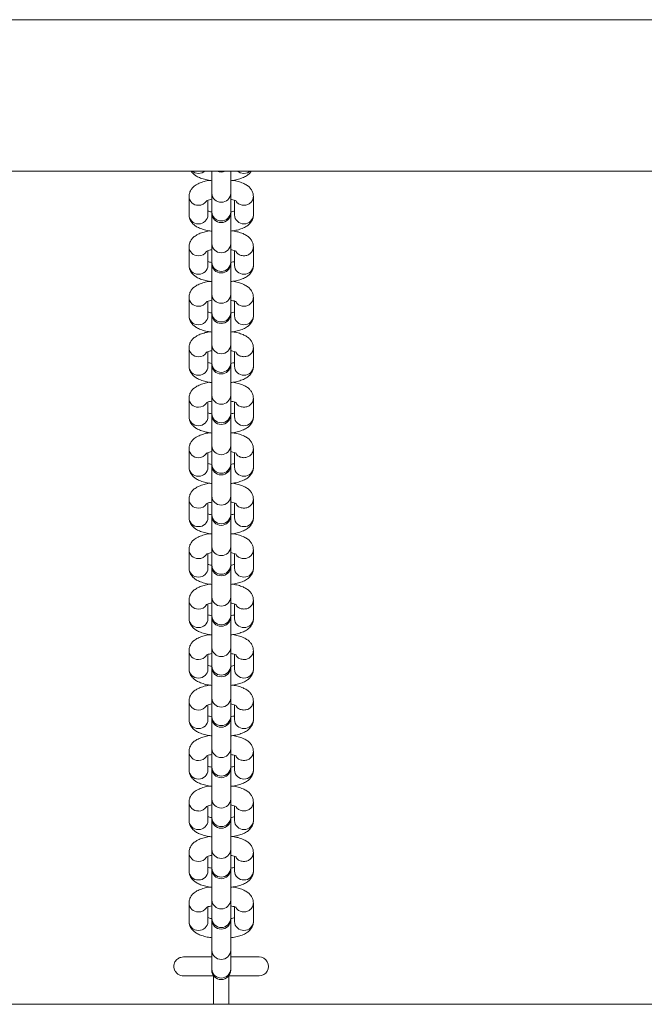
# Model space of a CAD drawing. Units: millimetres. Extents: x -3697 to 4654, y -2752 to 3361.
# Drawn here: x 839 to 1004, y 517 to 777 of the extents above; entities that cross this region are included whole.
import ezdxf

# ---------------------------------------------------------------- set-up
doc = ezdxf.new("R2010")
doc.units = ezdxf.units.MM

msp = doc.modelspace()

# ---------------------------------------------------------------- linework, layer by layer
at = {"color": 7, "linetype": 'Continuous', "lineweight": 15}
for p, q in [((391.75, 777.3), (1969.01, 777.3)), ((377.62, 737.3), (1983.14, 737.3)), ((889.88, 737.3), (889.88, 731.45)), ((894.88, 731.45), (894.88, 737.3)), ((883.88, 730.64), (883.88, 725.75)), ((889.88, 731.45), (889.88, 726.56)), ((894.88, 726.56), (894.88, 731.45)), ((900.88, 725.75), (900.88, 730.66)), ((888.88, 725.75), (888.88, 729.63)), ((895.88, 729.63), (895.88, 725.75)), ((889.88, 726.56), (889.88, 726.23)), ((889.88, 726.23), (889.88, 718.12)), ((894.88, 726.23), (894.88, 726.56)), ((894.88, 718.12), (894.88, 726.23)), ((889.88, 718.12), (889.88, 713.23)), ((894.88, 713.23), (894.88, 718.12)), ((883.88, 717.31), (883.88, 712.43)), ((888.88, 712.43), (888.88, 716.3)), ((895.88, 716.3), (895.88, 712.43)), ((900.88, 712.43), (900.88, 717.33)), ((889.88, 713.23), (889.88, 712.91)), ((889.88, 712.91), (889.88, 704.8)), ((894.88, 712.91), (894.88, 713.23)), ((894.88, 704.8), (894.88, 712.91)), ((889.88, 704.8), (889.88, 699.91)), ((894.88, 699.91), (894.88, 704.8)), ((883.88, 703.99), (883.88, 699.1)), ((888.88, 699.1), (888.88, 702.98)), ((895.88, 702.98), (895.88, 699.1)), ((900.88, 699.1), (900.88, 704)), ((889.88, 699.91), (889.88, 699.58)), ((889.88, 699.58), (889.88, 691.47)), ((894.88, 699.58), (894.88, 699.91)), ((894.88, 691.47), (894.88, 699.58)), ((883.88, 690.66), (883.88, 685.77)), ((888.88, 685.77), (888.88, 689.65)), ((889.88, 691.47), (889.88, 686.58)), ((894.88, 686.58), (894.88, 691.47)), ((895.88, 689.65), (895.88, 685.77)), ((900.88, 685.77), (900.88, 690.67)), ((889.88, 686.58), (889.88, 686.25)), ((894.88, 686.25), (894.88, 686.58)), ((889.88, 686.25), (889.88, 678.14)), ((894.88, 678.14), (894.88, 686.25)), ((883.88, 677.33), (883.88, 672.44)), ((888.88, 672.44), (888.88, 676.32)), ((889.88, 678.14), (889.88, 673.25)), ((894.88, 673.25), (894.88, 678.14)), ((895.88, 676.32), (895.88, 672.44)), ((900.88, 672.44), (900.88, 677.35)), ((889.88, 673.25), (889.88, 672.92)), ((889.88, 672.92), (889.88, 664.81)), ((894.88, 672.92), (894.88, 673.25)), ((894.88, 664.81), (894.88, 672.92)), ((883.88, 664), (883.88, 659.11)), ((889.88, 664.81), (889.88, 659.92)), ((894.88, 659.92), (894.88, 664.81)), ((900.88, 659.11), (900.88, 664.02)), ((888.88, 659.11), (888.88, 662.99)), ((895.88, 662.99), (895.88, 659.11)), ((889.88, 659.92), (889.88, 659.6)), ((889.88, 659.6), (889.88, 651.49)), ((894.88, 659.6), (894.88, 659.92)), ((894.88, 651.49), (894.88, 659.6)), ((883.88, 650.68), (883.88, 645.79)), ((889.88, 651.49), (889.88, 646.6)), ((894.88, 646.6), (894.88, 651.49)), ((900.88, 645.79), (900.88, 650.69)), ((888.88, 645.79), (888.88, 649.66)), ((895.88, 649.66), (895.88, 645.79)), ((889.88, 646.6), (889.88, 646.27)), ((889.88, 646.27), (889.88, 638.16)), ((894.88, 646.27), (894.88, 646.6)), ((894.88, 638.16), (894.88, 646.27)), ((883.88, 637.35), (883.88, 632.46)), ((889.88, 638.16), (889.88, 633.27)), ((894.88, 633.27), (894.88, 638.16)), ((900.88, 632.46), (900.88, 637.36)), ((888.88, 632.46), (888.88, 636.34)), ((895.88, 636.34), (895.88, 632.46)), ((889.88, 633.27), (889.88, 632.94)), ((889.88, 632.94), (889.88, 624.83)), ((894.88, 632.94), (894.88, 633.27)), ((894.88, 624.83), (894.88, 632.94)), ((883.88, 624.02), (883.88, 619.13)), ((889.88, 624.83), (889.88, 619.94)), ((894.88, 619.94), (894.88, 624.83)), ((900.88, 619.13), (900.88, 624.04)), ((888.88, 619.13), (888.88, 623.01)), ((895.88, 623.01), (895.88, 619.13)), ((889.88, 619.94), (889.88, 619.61)), ((889.88, 619.61), (889.88, 611.5)), ((894.88, 619.61), (894.88, 619.94)), ((894.88, 611.5), (894.88, 619.61)), ((889.88, 611.5), (889.88, 606.61)), ((894.88, 606.61), (894.88, 611.5)), ((883.88, 610.69), (883.88, 605.8)), ((888.88, 605.8), (888.88, 609.68)), ((895.88, 609.68), (895.88, 605.8)), ((900.88, 605.8), (900.88, 610.71)), ((889.88, 606.61), (889.88, 606.28)), ((889.88, 606.28), (889.88, 598.17)), ((894.88, 606.28), (894.88, 606.61)), ((894.88, 598.17), (894.88, 606.28)), ((889.88, 598.17), (889.88, 593.28)), ((894.88, 593.28), (894.88, 598.17)), ((883.88, 597.36), (883.88, 592.47)), ((888.88, 592.47), (888.88, 596.35)), ((895.88, 596.35), (895.88, 592.47)), ((900.88, 592.47), (900.88, 597.38)), ((889.88, 593.28), (889.88, 592.96)), ((889.88, 592.96), (889.88, 584.85)), ((894.88, 592.96), (894.88, 593.28)), ((894.88, 584.85), (894.88, 592.96)), ((883.88, 584.04), (883.88, 579.15)), ((888.88, 579.15), (888.88, 583.03)), ((889.88, 584.85), (889.88, 579.96)), ((894.88, 579.96), (894.88, 584.85)), ((895.88, 583.02), (895.88, 579.15)), ((900.88, 579.15), (900.88, 584.05)), ((889.88, 579.96), (889.88, 579.63)), ((894.88, 579.63), (894.88, 579.96)), ((889.88, 579.63), (889.88, 571.52)), ((894.88, 571.52), (894.88, 579.63)), ((883.88, 570.71), (883.88, 565.82)), ((888.88, 565.82), (888.88, 569.7)), ((889.88, 571.52), (889.88, 566.63)), ((894.88, 566.63), (894.88, 571.52)), ((895.88, 569.7), (895.88, 565.82)), ((900.88, 565.82), (900.88, 570.72)), ((889.88, 566.63), (889.88, 566.3)), ((889.88, 566.3), (889.88, 558.19)), ((894.88, 566.3), (894.88, 566.63)), ((894.88, 558.19), (894.88, 566.3)), ((883.88, 557.38), (883.88, 552.49)), ((889.88, 558.19), (889.88, 553.3)), ((894.88, 553.3), (894.88, 558.19)), ((900.88, 552.49), (900.88, 557.4)), ((888.88, 552.49), (888.88, 556.37)), ((895.88, 556.37), (895.88, 552.49)), ((889.88, 553.3), (889.88, 552.97)), ((889.88, 552.97), (889.88, 544.86)), ((894.88, 552.97), (894.88, 553.3)), ((894.88, 544.86), (894.88, 552.97)), ((883.88, 544.05), (883.88, 539.16)), ((889.88, 544.86), (889.88, 539.97)), ((894.88, 539.97), (894.88, 544.86)), ((900.88, 539.16), (900.88, 544.07)), ((888.88, 539.16), (888.88, 543.04)), ((895.88, 543.04), (895.88, 539.16)), ((889.88, 539.97), (889.88, 539.65)), ((889.88, 539.65), (889.88, 531.54)), ((894.88, 539.65), (894.88, 539.97)), ((894.88, 531.54), (894.88, 539.65)), ((889.88, 531.54), (889.88, 526.65)), ((894.88, 526.65), (894.88, 531.54)), ((889.88, 526.65), (889.88, 526.32)), ((894.88, 526.32), (894.88, 526.65)), ((890.38, 524.8), (890.38, 517.3)), ((894.38, 524.8), (894.38, 517.3)), ((1973.47, 517.3), (387.29, 517.3))]:
    msp.add_line(p, q, dxfattribs=at)
at = {"color": 8, "linetype": 'Continuous', "lineweight": 15, "flags": 128}
for points in [[(884.74, 737.3), (885.42, 736.9), (886.38, 736.72)], [(886.38, 736.72), (887.33, 736.9), (888.02, 737.3)], [(898.38, 736.72), (897.42, 736.9), (896.74, 737.3)], [(900.02, 737.3), (899.33, 736.9), (898.38, 736.72)]]:
    msp.add_lwpolyline(points, dxfattribs=at)
at = {"color": 7, "linetype": 'Continuous', "lineweight": 15}
for centre, start, end in [((892.38, 739.56), 244.9224, 295.0776), ((892.38, 726.23), 180, 0), ((892.38, 712.91), 180, 0), ((892.38, 699.58), 180, 0), ((892.38, 686.25), 180, 0), ((892.38, 672.92), 180, 0), ((892.38, 659.6), 180, 0), ((892.38, 646.27), 180, 0), ((892.38, 632.94), 180, 0), ((892.38, 619.61), 180, 0), ((892.38, 606.28), 180, 0), ((892.38, 592.96), 180, 0), ((892.38, 579.63), 180, 0), ((892.38, 566.3), 180, 0), ((892.38, 552.97), 180, 0), ((892.38, 539.65), 180, 0), ((902.38, 527.3), 269.6496, 90), ((892.38, 526.32), 180, 0)]:
    msp.add_arc(centre, 2.5, start, end, dxfattribs=at)
at = {"color": 8, "linetype": 'Continuous', "lineweight": 15}
for centre, radius, start, end in [((886.31, 730.71), 2.43, 181.6731, 271.5629), ((892.38, 731.57), 2.5, 182.5898, 357.4102), ((886.4, 730.81), 2.53, 269.3834, 325.6132), ((886.31, 725.82), 2.43, 181.6536, 271.5633), ((886.44, 725.82), 2.43, 268.4367, 358.3464), ((892.38, 726.66), 2.5, 182.1605, 357.8395), ((898.31, 725.82), 2.43, 181.6536, 271.5633), ((898.44, 725.82), 2.43, 268.4367, 358.3464), ((892.38, 718.24), 2.5, 182.5898, 357.4102), ((886.31, 717.39), 2.43, 181.6731, 271.5629), ((886.4, 717.48), 2.53, 269.3834, 325.6132), ((886.31, 712.5), 2.43, 181.6536, 271.5633), ((886.44, 712.5), 2.43, 268.4367, 358.3464), ((892.38, 713.33), 2.5, 182.1605, 357.8395), ((898.31, 712.5), 2.43, 181.6536, 271.5633), ((898.44, 712.5), 2.43, 268.4367, 358.3464), ((892.38, 704.91), 2.5, 182.5898, 357.4102), ((886.31, 704.06), 2.43, 181.6731, 271.5629), ((886.4, 704.15), 2.53, 269.3834, 325.6132), ((892.38, 700), 2.5, 182.1605, 357.8395), ((886.31, 699.17), 2.43, 181.6536, 271.5633), ((886.44, 699.17), 2.43, 268.4367, 358.3464), ((898.31, 699.17), 2.43, 181.6536, 271.5633), ((898.44, 699.17), 2.43, 268.4367, 358.3464), ((886.31, 690.73), 2.43, 181.6731, 271.5629), ((886.4, 690.82), 2.53, 269.3834, 325.6132), ((892.38, 691.58), 2.5, 182.5898, 357.4102), ((892.38, 686.67), 2.5, 182.1605, 357.8395), ((886.31, 685.84), 2.43, 181.6536, 271.5633), ((886.44, 685.84), 2.43, 268.4367, 358.3464), ((898.31, 685.84), 2.43, 181.6536, 271.5633), ((898.44, 685.84), 2.43, 268.4367, 358.3464), ((886.31, 677.4), 2.43, 181.6731, 271.5629), ((886.4, 677.49), 2.53, 269.3834, 325.6132), ((892.38, 678.25), 2.5, 182.5898, 357.4102), ((886.31, 672.51), 2.43, 181.6536, 271.5633), ((886.44, 672.51), 2.43, 268.4367, 358.3464), ((892.38, 673.35), 2.5, 182.1605, 357.8395), ((898.31, 672.51), 2.43, 181.6536, 271.5633), ((898.44, 672.51), 2.43, 268.4367, 358.3464), ((886.31, 664.07), 2.43, 181.6731, 271.5629), ((892.38, 664.93), 2.5, 182.5898, 357.4102), ((886.4, 664.17), 2.53, 269.3834, 325.6132), ((886.31, 659.18), 2.43, 181.6536, 271.5633), ((886.44, 659.18), 2.43, 268.4367, 358.3464), ((892.38, 660.02), 2.5, 182.1605, 357.8395), ((898.31, 659.18), 2.43, 181.6536, 271.5633), ((898.44, 659.18), 2.43, 268.4367, 358.3464), ((886.31, 650.75), 2.43, 181.6731, 271.5629), ((892.38, 651.6), 2.5, 182.5898, 357.4102), ((886.4, 650.84), 2.53, 269.3834, 325.6132), ((886.31, 645.86), 2.43, 181.6536, 271.5633), ((886.44, 645.86), 2.43, 268.4367, 358.3464), ((892.38, 646.69), 2.5, 182.1605, 357.8395), ((898.31, 645.86), 2.43, 181.6536, 271.5633), ((898.44, 645.86), 2.43, 268.4367, 358.3464), ((886.31, 637.42), 2.43, 181.6731, 271.5629), ((892.38, 638.27), 2.5, 182.5898, 357.4102), ((886.4, 637.51), 2.53, 269.3834, 325.6132), ((886.31, 632.53), 2.43, 181.6536, 271.5633), ((886.44, 632.53), 2.43, 268.4367, 358.3464), ((892.38, 633.36), 2.5, 182.1605, 357.8395), ((898.31, 632.53), 2.43, 181.6536, 271.5633), ((898.44, 632.53), 2.43, 268.4367, 358.3464), ((886.31, 624.09), 2.43, 181.6731, 271.5629), ((892.38, 624.94), 2.5, 182.5898, 357.4102), ((886.4, 624.18), 2.53, 269.3834, 325.6132), ((886.31, 619.2), 2.43, 181.6536, 271.5633), ((886.44, 619.2), 2.43, 268.4367, 358.3464), ((892.38, 620.03), 2.5, 182.1605, 357.8395), ((898.31, 619.2), 2.43, 181.6536, 271.5633), ((898.44, 619.2), 2.43, 268.4367, 358.3464), ((892.38, 611.62), 2.5, 182.5898, 357.4102), ((886.31, 610.76), 2.43, 181.6731, 271.5629), ((886.4, 610.86), 2.53, 269.3834, 325.6132), ((886.31, 605.87), 2.43, 181.6536, 271.5633), ((886.44, 605.87), 2.43, 268.4367, 358.3464), ((892.38, 606.71), 2.5, 182.1605, 357.8395), ((898.31, 605.87), 2.43, 181.6536, 271.5633), ((898.44, 605.87), 2.43, 268.4367, 358.3464), ((892.38, 598.29), 2.5, 182.5898, 357.4102), ((886.31, 597.43), 2.43, 181.6731, 271.5629), ((886.4, 597.53), 2.53, 269.3834, 325.6132), ((892.38, 593.38), 2.5, 182.1605, 357.8395), ((886.31, 592.54), 2.43, 181.6536, 271.5633), ((886.44, 592.54), 2.43, 268.4367, 358.3464), ((898.31, 592.54), 2.43, 181.6536, 271.5633), ((898.44, 592.54), 2.43, 268.4367, 358.3464), ((886.31, 584.11), 2.43, 181.6731, 271.5629), ((886.4, 584.2), 2.53, 269.3834, 325.6132), ((892.38, 584.96), 2.5, 182.5898, 357.4102), ((892.38, 580.05), 2.5, 182.1605, 357.8395), ((886.31, 579.22), 2.43, 181.6536, 271.5633), ((886.44, 579.22), 2.43, 268.4367, 358.3464), ((898.31, 579.22), 2.43, 181.6536, 271.5633), ((898.44, 579.22), 2.43, 268.4367, 358.3464), ((886.31, 570.78), 2.43, 181.6731, 271.5629), ((886.4, 570.87), 2.53, 269.3834, 325.6132), ((892.38, 571.63), 2.5, 182.5898, 357.4102), ((886.31, 565.89), 2.43, 181.6536, 271.5633), ((886.44, 565.89), 2.43, 268.4367, 358.3464), ((892.38, 566.72), 2.5, 182.1605, 357.8395), ((898.31, 565.89), 2.43, 181.6536, 271.5633), ((898.44, 565.89), 2.43, 268.4367, 358.3464), ((886.31, 557.45), 2.43, 181.6731, 271.5629), ((892.38, 558.3), 2.5, 182.5898, 357.4102), ((886.4, 557.54), 2.53, 269.3834, 325.6132), ((886.31, 552.56), 2.43, 181.6536, 271.5633), ((886.44, 552.56), 2.43, 268.4367, 358.3464), ((892.38, 553.4), 2.5, 182.1605, 357.8395), ((898.31, 552.56), 2.43, 181.6536, 271.5633), ((898.44, 552.56), 2.43, 268.4367, 358.3464), ((886.31, 544.12), 2.43, 181.6731, 271.5629), ((892.38, 544.98), 2.5, 182.5898, 357.4102), ((886.4, 544.22), 2.53, 269.3834, 325.6132), ((886.31, 539.23), 2.43, 181.6536, 271.5633), ((886.44, 539.23), 2.43, 268.4367, 358.3464), ((892.38, 540.07), 2.5, 182.1605, 357.8395), ((898.31, 539.23), 2.43, 181.6536, 271.5633), ((898.44, 539.23), 2.43, 268.4367, 358.3464), ((892.38, 531.65), 2.5, 182.5898, 357.4102), ((892.38, 526.74), 2.5, 182.1605, 357.8395)]:
    msp.add_arc(centre, radius, start, end, dxfattribs=at)
at = {"color": 7, "linetype": 'Continuous', "lineweight": 15}
for points, knots in [([(884.43, 737.3), (884.59, 737.08), (884.95, 736.6), (885.7, 736.05), (886.66, 735.54), (887.9, 735.14), (889.02, 734.88), (889.72, 734.81), (889.88, 734.79)], [0, 0, 0, 0, 0.138249, 0.295757, 0.48241, 0.707229, 0.932986, 1, 1, 1, 1]), ([(894.88, 734.79), (895.09, 734.82), (895.82, 734.9), (896.96, 735.17), (898.23, 735.59), (899.23, 736.16), (899.93, 736.72), (900.2, 737.15), (900.3, 737.3)], [0, 0, 0, 0, 0.091032, 0.30709, 0.534624, 0.748221, 0.914292, 1, 1, 1, 1]), ([(889.33, 734.86), (889.3, 734.86), (888.76, 734.79), (887.79, 734.55), (886.53, 734.13), (885.52, 733.57), (884.74, 732.9), (884.2, 732.13), (883.92, 731.34), (883.89, 730.83), (883.88, 730.64)], [0, 0, 0, 0, 0.010628, 0.186767, 0.372262, 0.546395, 0.681783, 0.806514, 0.926625, 1, 1, 1, 1]), ([(900.88, 730.64), (900.85, 730.96), (900.79, 731.59), (900.38, 732.42), (899.8, 733.11), (899.06, 733.68), (898.09, 734.17), (896.89, 734.59), (895.91, 734.77), (895.43, 734.86)], [0, 0, 0, 0, 0.121913, 0.240323, 0.358503, 0.487419, 0.640188, 0.824196, 1, 1, 1, 1]), ([(888.39, 729.43), (888.4, 729.44), (888.4, 729.44), (888.7, 729.59), (889.2, 729.75), (889.67, 729.84), (889.89, 729.88)], [0, 0, 0, 0, 0.179324, 0.44373, 0.742388, 1, 1, 1, 1]), ([(894.86, 729.88), (895.07, 729.84), (895.55, 729.75), (896.05, 729.59), (896.36, 729.44), (896.36, 729.44), (896.36, 729.44)], [0, 0, 0, 0, 0.24485, 0.554834, 0.831647, 1, 1, 1, 1]), ([(883.88, 725.75), (883.91, 725.43), (883.96, 724.8), (884.38, 723.97), (884.95, 723.29), (885.69, 722.72), (886.66, 722.22), (887.9, 721.81), (889.02, 721.55), (889.72, 721.48), (889.88, 721.47)], [0, 0, 0, 0, 0.114599, 0.225906, 0.336996, 0.458178, 0.601782, 0.774751, 0.948442, 1, 1, 1, 1]), ([(889.88, 726.52), (889.67, 726.56), (889.26, 726.63), (889, 726.72), (888.88, 726.76)], [0, 0, 0, 0, 0.516796, 1, 1, 1, 1]), ([(895.88, 726.76), (895.76, 726.72), (895.49, 726.63), (895.09, 726.56), (894.88, 726.52)], [0, 0, 0, 0, 0.4557245, 1, 1, 1, 1]), ([(894.88, 721.47), (895.09, 721.49), (895.82, 721.57), (896.97, 721.84), (898.22, 722.27), (899.23, 722.82), (900.01, 723.49), (900.56, 724.27), (900.84, 725.06), (900.87, 725.56), (900.88, 725.75)], [0, 0, 0, 0, 0.069776, 0.235385, 0.40979, 0.573513, 0.700807, 0.818081, 0.931012, 1, 1, 1, 1]), ([(889.33, 721.53), (889.3, 721.53), (888.76, 721.47), (887.79, 721.22), (886.53, 720.8), (885.52, 720.25), (884.74, 719.58), (884.2, 718.8), (883.92, 718.01), (883.89, 717.51), (883.88, 717.31)], [0, 0, 0, 0, 0.010628, 0.186767, 0.372262, 0.546395, 0.681783, 0.806514, 0.926625, 1, 1, 1, 1]), ([(900.88, 717.31), (900.85, 717.63), (900.79, 718.26), (900.38, 719.1), (899.8, 719.78), (899.06, 720.35), (898.09, 720.85), (896.89, 721.26), (895.91, 721.44), (895.43, 721.53)], [0, 0, 0, 0, 0.121913, 0.240323, 0.358503, 0.487419, 0.640188, 0.824196, 1, 1, 1, 1]), ([(888.39, 716.11), (888.4, 716.11), (888.4, 716.11), (888.7, 716.26), (889.2, 716.42), (889.66, 716.51), (889.88, 716.55)], [0, 0, 0, 0, 0.180408, 0.446414, 0.746878, 1, 1, 1, 1]), ([(894.88, 716.55), (895.08, 716.51), (895.55, 716.42), (896.05, 716.26), (896.36, 716.11), (896.36, 716.11), (896.36, 716.11)], [0, 0, 0, 0, 0.239687, 0.55179, 0.830496, 1, 1, 1, 1]), ([(883.88, 712.43), (883.91, 712.11), (883.96, 711.48), (884.38, 710.64), (884.95, 709.96), (885.69, 709.39), (886.66, 708.89), (887.9, 708.48), (889.02, 708.23), (889.72, 708.15), (889.88, 708.14)], [0, 0, 0, 0, 0.114599, 0.225906, 0.336996, 0.458178, 0.601782, 0.774751, 0.948442, 1, 1, 1, 1]), ([(889.88, 713.19), (889.67, 713.23), (889.26, 713.3), (889, 713.39), (888.88, 713.44)], [0, 0, 0, 0, 0.516796, 1, 1, 1, 1]), ([(895.88, 713.44), (895.76, 713.4), (895.49, 713.3), (895.09, 713.23), (894.88, 713.19)], [0, 0, 0, 0, 0.455725, 1, 1, 1, 1]), ([(894.88, 708.14), (895.09, 708.16), (895.82, 708.24), (896.97, 708.51), (898.22, 708.94), (899.23, 709.49), (900.01, 710.16), (900.56, 710.94), (900.84, 711.73), (900.87, 712.23), (900.88, 712.43)], [0, 0, 0, 0, 0.069776, 0.235385, 0.40979, 0.573513, 0.700807, 0.818081, 0.931012, 1, 1, 1, 1]), ([(889.33, 708.21), (889.3, 708.2), (888.76, 708.14), (887.79, 707.9), (886.53, 707.47), (885.52, 706.92), (884.74, 706.25), (884.2, 705.47), (883.92, 704.68), (883.89, 704.18), (883.88, 703.99)], [0, 0, 0, 0, 0.010628, 0.186767, 0.372262, 0.546395, 0.681783, 0.806514, 0.926625, 1, 1, 1, 1]), ([(900.88, 703.99), (900.85, 704.31), (900.79, 704.94), (900.38, 705.77), (899.8, 706.45), (899.06, 707.02), (898.09, 707.52), (896.89, 707.93), (895.91, 708.12), (895.43, 708.21)], [0, 0, 0, 0, 0.121913, 0.240323, 0.358503, 0.487419, 0.640188, 0.824196, 1, 1, 1, 1]), ([(888.39, 702.78), (888.4, 702.78), (888.4, 702.79), (888.7, 702.93), (889.2, 703.09), (889.67, 703.19), (889.89, 703.23)], [0, 0, 0, 0, 0.179324, 0.44373, 0.742388, 1, 1, 1, 1]), ([(894.86, 703.22), (895.07, 703.18), (895.55, 703.1), (896.05, 702.93), (896.36, 702.78), (896.36, 702.78), (896.36, 702.78)], [0, 0, 0, 0, 0.24485, 0.554834, 0.831647, 1, 1, 1, 1]), ([(889.88, 699.86), (889.67, 699.9), (889.26, 699.97), (889, 700.07), (888.88, 700.11)], [0, 0, 0, 0, 0.516796, 1, 1, 1, 1]), ([(895.88, 700.11), (895.76, 700.07), (895.49, 699.98), (895.09, 699.9), (894.88, 699.86)], [0, 0, 0, 0, 0.4557245, 1, 1, 1, 1]), ([(883.88, 699.1), (883.91, 698.78), (883.96, 698.15), (884.38, 697.32), (884.95, 696.63), (885.69, 696.06), (886.66, 695.56), (887.9, 695.15), (889.02, 694.9), (889.72, 694.83), (889.88, 694.81)], [0, 0, 0, 0, 0.114599, 0.225906, 0.336996, 0.458178, 0.601782, 0.774751, 0.948442, 1, 1, 1, 1]), ([(894.88, 694.81), (895.09, 694.84), (895.82, 694.92), (896.97, 695.18), (898.22, 695.61), (899.23, 696.17), (900.01, 696.84), (900.56, 697.61), (900.84, 698.4), (900.87, 698.91), (900.88, 699.1)], [0, 0, 0, 0, 0.069776, 0.235385, 0.40979, 0.573513, 0.700807, 0.818081, 0.931012, 1, 1, 1, 1]), ([(889.33, 694.88), (889.3, 694.87), (888.76, 694.81), (887.79, 694.57), (886.53, 694.14), (885.52, 693.59), (884.74, 692.92), (884.2, 692.14), (883.92, 691.36), (883.89, 690.85), (883.88, 690.66)], [0, 0, 0, 0, 0.0106279, 0.1867667, 0.3722617, 0.546395, 0.681783, 0.806514, 0.9266255, 1, 1, 1, 1]), ([(900.88, 690.66), (900.85, 690.98), (900.79, 691.61), (900.38, 692.44), (899.8, 693.12), (899.06, 693.69), (898.09, 694.19), (896.89, 694.61), (895.91, 694.79), (895.43, 694.88)], [0, 0, 0, 0, 0.121913, 0.240323, 0.358503, 0.487419, 0.640188, 0.824196, 1, 1, 1, 1]), ([(888.39, 689.45), (888.4, 689.45), (888.4, 689.46), (888.7, 689.6), (889.2, 689.77), (889.67, 689.86), (889.89, 689.9)], [0, 0, 0, 0, 0.179324, 0.44373, 0.742388, 1, 1, 1, 1]), ([(894.86, 689.9), (895.07, 689.86), (895.55, 689.77), (896.05, 689.6), (896.36, 689.45), (896.36, 689.45), (896.36, 689.45)], [0, 0, 0, 0, 0.24485, 0.554834, 0.831647, 1, 1, 1, 1]), ([(889.88, 686.54), (889.67, 686.57), (889.26, 686.65), (889, 686.74), (888.88, 686.78)], [0, 0, 0, 0, 0.516796, 1, 1, 1, 1]), ([(895.88, 686.78), (895.76, 686.74), (895.49, 686.65), (895.09, 686.57), (894.88, 686.53)], [0, 0, 0, 0, 0.4557245, 1, 1, 1, 1]), ([(883.88, 685.77), (883.91, 685.45), (883.96, 684.82), (884.38, 683.99), (884.95, 683.31), (885.69, 682.74), (886.66, 682.23), (887.9, 681.83), (889.02, 681.57), (889.72, 681.5), (889.88, 681.48)], [0, 0, 0, 0, 0.114599, 0.225906, 0.336996, 0.458178, 0.601782, 0.774751, 0.948442, 1, 1, 1, 1]), ([(894.88, 681.48), (895.09, 681.51), (895.82, 681.59), (896.97, 681.86), (898.22, 682.28), (899.23, 682.84), (900.01, 683.51), (900.56, 684.29), (900.84, 685.07), (900.87, 685.58), (900.88, 685.77)], [0, 0, 0, 0, 0.069776, 0.235385, 0.40979, 0.573513, 0.700807, 0.818081, 0.931012, 1, 1, 1, 1]), ([(889.33, 681.55), (889.3, 681.55), (888.76, 681.48), (887.79, 681.24), (886.53, 680.82), (885.52, 680.26), (884.74, 679.59), (884.2, 678.82), (883.92, 678.03), (883.89, 677.52), (883.88, 677.33)], [0, 0, 0, 0, 0.010628, 0.186767, 0.372262, 0.546395, 0.681783, 0.806514, 0.926625, 1, 1, 1, 1]), ([(900.88, 677.33), (900.85, 677.65), (900.79, 678.28), (900.38, 679.11), (899.8, 679.79), (899.06, 680.37), (898.09, 680.86), (896.89, 681.28), (895.91, 681.46), (895.43, 681.55)], [0, 0, 0, 0, 0.121913, 0.240323, 0.358503, 0.487419, 0.640188, 0.824196, 1, 1, 1, 1]), ([(888.39, 676.12), (888.4, 676.12), (888.4, 676.13), (888.7, 676.28), (889.2, 676.44), (889.66, 676.53), (889.88, 676.57)], [0, 0, 0, 0, 0.180408, 0.446414, 0.746878, 1, 1, 1, 1]), ([(894.88, 676.56), (895.08, 676.53), (895.55, 676.44), (896.05, 676.28), (896.36, 676.13), (896.36, 676.13), (896.36, 676.13)], [0, 0, 0, 0, 0.239687, 0.55179, 0.830496, 1, 1, 1, 1]), ([(889.88, 673.21), (889.67, 673.25), (889.26, 673.32), (889, 673.41), (888.88, 673.45)], [0, 0, 0, 0, 0.516796, 1, 1, 1, 1]), ([(895.88, 673.45), (895.76, 673.41), (895.49, 673.32), (895.09, 673.25), (894.88, 673.2)], [0, 0, 0, 0, 0.455725, 1, 1, 1, 1]), ([(883.88, 672.44), (883.91, 672.12), (883.96, 671.49), (884.38, 670.66), (884.95, 669.98), (885.69, 669.41), (886.66, 668.91), (887.9, 668.5), (889.02, 668.24), (889.72, 668.17), (889.88, 668.15)], [0, 0, 0, 0, 0.114599, 0.225906, 0.336996, 0.458178, 0.601782, 0.774751, 0.948442, 1, 1, 1, 1]), ([(894.88, 668.16), (895.09, 668.18), (895.82, 668.26), (896.97, 668.53), (898.22, 668.96), (899.23, 669.51), (900.01, 670.18), (900.56, 670.96), (900.84, 671.74), (900.87, 672.25), (900.88, 672.44)], [0, 0, 0, 0, 0.069776, 0.235385, 0.40979, 0.573513, 0.700807, 0.818081, 0.931012, 1, 1, 1, 1]), ([(889.33, 668.22), (889.3, 668.22), (888.76, 668.15), (887.79, 667.91), (886.53, 667.49), (885.52, 666.94), (884.74, 666.26), (884.2, 665.49), (883.92, 664.7), (883.89, 664.2), (883.88, 664)], [0, 0, 0, 0, 0.010628, 0.186767, 0.372262, 0.546395, 0.681783, 0.806514, 0.926625, 1, 1, 1, 1]), ([(900.88, 664), (900.85, 664.32), (900.79, 664.95), (900.38, 665.78), (899.8, 666.47), (899.06, 667.04), (898.09, 667.54), (896.89, 667.95), (895.91, 668.13), (895.43, 668.22)], [0, 0, 0, 0, 0.121913, 0.240323, 0.358503, 0.487419, 0.640188, 0.824196, 1, 1, 1, 1]), ([(888.39, 662.79), (888.4, 662.8), (888.4, 662.8), (888.7, 662.95), (889.2, 663.11), (889.66, 663.2), (889.88, 663.24)], [0, 0, 0, 0, 0.180408, 0.446414, 0.746878, 1, 1, 1, 1]), ([(894.88, 663.24), (895.08, 663.2), (895.55, 663.11), (896.05, 662.95), (896.36, 662.8), (896.36, 662.8), (896.36, 662.8)], [0, 0, 0, 0, 0.239687, 0.55179, 0.830496, 1, 1, 1, 1]), ([(883.88, 659.11), (883.91, 658.79), (883.96, 658.16), (884.38, 657.33), (884.95, 656.65), (885.69, 656.08), (886.66, 655.58), (887.9, 655.17), (889.02, 654.92), (889.72, 654.84), (889.88, 654.83)], [0, 0, 0, 0, 0.114599, 0.225906, 0.336996, 0.458178, 0.601782, 0.774751, 0.948442, 1, 1, 1, 1]), ([(889.88, 659.88), (889.67, 659.92), (889.26, 659.99), (889, 660.08), (888.88, 660.13)], [0, 0, 0, 0, 0.516796, 1, 1, 1, 1]), ([(895.88, 660.13), (895.76, 660.08), (895.49, 659.99), (895.09, 659.92), (894.88, 659.88)], [0, 0, 0, 0, 0.455725, 1, 1, 1, 1]), ([(894.88, 654.83), (895.09, 654.85), (895.82, 654.93), (896.97, 655.2), (898.22, 655.63), (899.23, 656.18), (900.01, 656.85), (900.56, 657.63), (900.84, 658.42), (900.87, 658.92), (900.88, 659.11)], [0, 0, 0, 0, 0.069776, 0.235385, 0.40979, 0.573513, 0.700807, 0.818081, 0.931012, 1, 1, 1, 1]), ([(889.33, 654.89), (889.3, 654.89), (888.76, 654.83), (887.79, 654.59), (886.53, 654.16), (885.52, 653.61), (884.74, 652.94), (884.2, 652.16), (883.92, 651.37), (883.89, 650.87), (883.88, 650.68)], [0, 0, 0, 0, 0.010628, 0.186767, 0.372262, 0.546395, 0.681783, 0.806514, 0.926625, 1, 1, 1, 1]), ([(900.88, 650.68), (900.85, 651), (900.79, 651.62), (900.38, 652.46), (899.8, 653.14), (899.06, 653.71), (898.09, 654.21), (896.89, 654.62), (895.91, 654.81), (895.43, 654.89)], [0, 0, 0, 0, 0.121913, 0.240323, 0.358503, 0.487419, 0.640188, 0.824196, 1, 1, 1, 1]), ([(888.39, 649.47), (888.4, 649.47), (888.4, 649.48), (888.7, 649.62), (889.2, 649.78), (889.67, 649.87), (889.89, 649.92)], [0, 0, 0, 0, 0.179324, 0.44373, 0.742388, 1, 1, 1, 1]), ([(894.86, 649.91), (895.07, 649.87), (895.55, 649.79), (896.05, 649.62), (896.36, 649.47), (896.36, 649.47), (896.36, 649.47)], [0, 0, 0, 0, 0.24485, 0.554834, 0.831647, 1, 1, 1, 1]), ([(883.88, 645.79), (883.91, 645.47), (883.96, 644.84), (884.38, 644.01), (884.95, 643.32), (885.69, 642.75), (886.66, 642.25), (887.9, 641.84), (889.02, 641.59), (889.72, 641.51), (889.88, 641.5)], [0, 0, 0, 0, 0.114599, 0.225906, 0.336996, 0.458178, 0.601782, 0.774751, 0.948442, 1, 1, 1, 1]), ([(889.88, 646.55), (889.67, 646.59), (889.26, 646.66), (889, 646.75), (888.88, 646.8)], [0, 0, 0, 0, 0.516796, 1, 1, 1, 1]), ([(895.88, 646.8), (895.76, 646.76), (895.49, 646.67), (895.09, 646.59), (894.88, 646.55)], [0, 0, 0, 0, 0.4557245, 1, 1, 1, 1]), ([(894.88, 641.5), (895.09, 641.52), (895.82, 641.6), (896.97, 641.87), (898.22, 642.3), (899.23, 642.85), (900.01, 643.53), (900.56, 644.3), (900.84, 645.09), (900.87, 645.59), (900.88, 645.79)], [0, 0, 0, 0, 0.069776, 0.235385, 0.40979, 0.573513, 0.700807, 0.818081, 0.931012, 1, 1, 1, 1]), ([(889.33, 641.57), (889.3, 641.56), (888.76, 641.5), (887.79, 641.26), (886.53, 640.83), (885.52, 640.28), (884.74, 639.61), (884.2, 638.83), (883.92, 638.05), (883.89, 637.54), (883.88, 637.35)], [0, 0, 0, 0, 0.010628, 0.186767, 0.372262, 0.546395, 0.681783, 0.806514, 0.926625, 1, 1, 1, 1]), ([(900.88, 637.35), (900.85, 637.67), (900.79, 638.3), (900.38, 639.13), (899.8, 639.81), (899.06, 640.38), (898.09, 640.88), (896.89, 641.3), (895.91, 641.48), (895.43, 641.57)], [0, 0, 0, 0, 0.121913, 0.240323, 0.358503, 0.487419, 0.640188, 0.824196, 1, 1, 1, 1]), ([(888.39, 636.14), (888.4, 636.14), (888.4, 636.15), (888.7, 636.29), (889.2, 636.45), (889.66, 636.54), (889.88, 636.59)], [0, 0, 0, 0, 0.180408, 0.446414, 0.746878, 1, 1, 1, 1]), ([(894.88, 636.58), (895.08, 636.54), (895.55, 636.46), (896.05, 636.29), (896.36, 636.14), (896.36, 636.14), (896.36, 636.14)], [0, 0, 0, 0, 0.2396873, 0.5517903, 0.8304961, 1, 1, 1, 1]), ([(883.88, 632.46), (883.91, 632.14), (883.96, 631.51), (884.38, 630.68), (884.95, 629.99), (885.69, 629.42), (886.66, 628.92), (887.9, 628.52), (889.02, 628.26), (889.72, 628.19), (889.88, 628.17)], [0, 0, 0, 0, 0.114599, 0.225906, 0.336996, 0.458178, 0.601782, 0.774751, 0.948442, 1, 1, 1, 1]), ([(889.88, 633.22), (889.67, 633.26), (889.26, 633.34), (889, 633.43), (888.88, 633.47)], [0, 0, 0, 0, 0.5167956, 1, 1, 1, 1]), ([(895.88, 633.47), (895.76, 633.43), (895.49, 633.34), (895.09, 633.26), (894.88, 633.22)], [0, 0, 0, 0, 0.455725, 1, 1, 1, 1]), ([(894.88, 628.17), (895.09, 628.2), (895.82, 628.28), (896.97, 628.54), (898.22, 628.97), (899.23, 629.53), (900.01, 630.2), (900.56, 630.97), (900.84, 631.76), (900.87, 632.27), (900.88, 632.46)], [0, 0, 0, 0, 0.069776, 0.235385, 0.40979, 0.573513, 0.700807, 0.818081, 0.931012, 1, 1, 1, 1]), ([(889.33, 628.24), (889.3, 628.24), (888.76, 628.17), (887.79, 627.93), (886.53, 627.51), (885.52, 626.95), (884.74, 626.28), (884.2, 625.5), (883.92, 624.72), (883.89, 624.21), (883.88, 624.02)], [0, 0, 0, 0, 0.010628, 0.186767, 0.372262, 0.546395, 0.681783, 0.806514, 0.926625, 1, 1, 1, 1]), ([(900.88, 624.02), (900.85, 624.34), (900.79, 624.97), (900.38, 625.8), (899.8, 626.48), (899.06, 627.05), (898.09, 627.55), (896.89, 627.97), (895.91, 628.15), (895.43, 628.24)], [0, 0, 0, 0, 0.121913, 0.240323, 0.358503, 0.487419, 0.640188, 0.824196, 1, 1, 1, 1]), ([(888.39, 622.81), (888.4, 622.81), (888.4, 622.82), (888.7, 622.96), (889.2, 623.13), (889.66, 623.22), (889.88, 623.26)], [0, 0, 0, 0, 0.180408, 0.446414, 0.746878, 1, 1, 1, 1]), ([(894.88, 623.25), (895.08, 623.22), (895.55, 623.13), (896.05, 622.96), (896.36, 622.82), (896.36, 622.81), (896.36, 622.81)], [0, 0, 0, 0, 0.239687, 0.55179, 0.830496, 1, 1, 1, 1]), ([(883.88, 619.13), (883.91, 618.81), (883.96, 618.18), (884.38, 617.35), (884.95, 616.67), (885.69, 616.1), (886.66, 615.6), (887.9, 615.19), (889.02, 614.93), (889.72, 614.86), (889.88, 614.84)], [0, 0, 0, 0, 0.114599, 0.225906, 0.336996, 0.458178, 0.601782, 0.774751, 0.948442, 1, 1, 1, 1]), ([(889.88, 619.9), (889.67, 619.93), (889.26, 620.01), (889, 620.1), (888.88, 620.14)], [0, 0, 0, 0, 0.516796, 1, 1, 1, 1]), ([(895.88, 620.14), (895.76, 620.1), (895.49, 620.01), (895.09, 619.93), (894.88, 619.89)], [0, 0, 0, 0, 0.455725, 1, 1, 1, 1]), ([(894.88, 614.84), (895.09, 614.87), (895.82, 614.95), (896.97, 615.22), (898.22, 615.65), (899.23, 616.2), (900.01, 616.87), (900.56, 617.65), (900.84, 618.43), (900.87, 618.94), (900.88, 619.13)], [0, 0, 0, 0, 0.069776, 0.235385, 0.40979, 0.573513, 0.700807, 0.818081, 0.931012, 1, 1, 1, 1]), ([(889.33, 614.91), (889.3, 614.91), (888.76, 614.84), (887.79, 614.6), (886.53, 614.18), (885.52, 613.62), (884.74, 612.95), (884.2, 612.18), (883.92, 611.39), (883.89, 610.88), (883.88, 610.69)], [0, 0, 0, 0, 0.010628, 0.186767, 0.372262, 0.546395, 0.681783, 0.806514, 0.926625, 1, 1, 1, 1]), ([(900.88, 610.69), (900.85, 611.01), (900.79, 611.64), (900.38, 612.47), (899.8, 613.16), (899.06, 613.73), (898.09, 614.22), (896.89, 614.64), (895.91, 614.82), (895.43, 614.91)], [0, 0, 0, 0, 0.121913, 0.240323, 0.358503, 0.487419, 0.640188, 0.824196, 1, 1, 1, 1]), ([(888.39, 609.48), (888.4, 609.49), (888.4, 609.49), (888.71, 609.64), (889.18, 609.79), (889.63, 609.88), (889.83, 609.92)], [0, 0, 0, 0, 0.184049, 0.455422, 0.761949, 1, 1, 1, 1]), ([(894.92, 609.92), (895.11, 609.88), (895.57, 609.8), (896.05, 609.64), (896.36, 609.49), (896.36, 609.49), (896.36, 609.49)], [0, 0, 0, 0, 0.226535, 0.5440369, 0.8275639, 1, 1, 1, 1]), ([(883.88, 605.8), (883.91, 605.48), (883.96, 604.85), (884.38, 604.02), (884.95, 603.34), (885.69, 602.77), (886.66, 602.27), (887.9, 601.86), (889.02, 601.6), (889.72, 601.53), (889.88, 601.51)], [0, 0, 0, 0, 0.114599, 0.225906, 0.336996, 0.458178, 0.601782, 0.774751, 0.948442, 1, 1, 1, 1]), ([(889.88, 606.57), (889.67, 606.61), (889.26, 606.68), (889, 606.77), (888.88, 606.81)], [0, 0, 0, 0, 0.5167956, 1, 1, 1, 1]), ([(895.88, 606.81), (895.76, 606.77), (895.49, 606.68), (895.09, 606.61), (894.88, 606.57)], [0, 0, 0, 0, 0.455725, 1, 1, 1, 1]), ([(894.88, 601.52), (895.09, 601.54), (895.82, 601.62), (896.97, 601.89), (898.22, 602.32), (899.23, 602.87), (900.01, 603.54), (900.56, 604.32), (900.84, 605.1), (900.87, 605.61), (900.88, 605.8)], [0, 0, 0, 0, 0.069776, 0.235385, 0.40979, 0.573513, 0.700807, 0.818081, 0.931012, 1, 1, 1, 1]), ([(889.33, 601.58), (889.3, 601.58), (888.76, 601.51), (887.79, 601.27), (886.53, 600.85), (885.52, 600.3), (884.74, 599.62), (884.2, 598.85), (883.92, 598.06), (883.89, 597.56), (883.88, 597.36)], [0, 0, 0, 0, 0.010628, 0.186767, 0.372262, 0.546395, 0.681783, 0.806514, 0.926625, 1, 1, 1, 1]), ([(900.88, 597.36), (900.85, 597.68), (900.79, 598.31), (900.38, 599.14), (899.8, 599.83), (899.06, 600.4), (898.09, 600.9), (896.89, 601.31), (895.91, 601.49), (895.43, 601.58)], [0, 0, 0, 0, 0.121913, 0.240323, 0.358503, 0.487419, 0.640188, 0.824196, 1, 1, 1, 1]), ([(888.39, 596.16), (888.4, 596.16), (888.4, 596.16), (888.7, 596.31), (889.2, 596.47), (889.66, 596.56), (889.88, 596.6)], [0, 0, 0, 0, 0.180408, 0.446414, 0.746878, 1, 1, 1, 1]), ([(894.88, 596.6), (895.08, 596.56), (895.55, 596.47), (896.05, 596.31), (896.36, 596.16), (896.36, 596.16), (896.36, 596.16)], [0, 0, 0, 0, 0.2396873, 0.5517903, 0.8304961, 1, 1, 1, 1]), ([(889.88, 593.24), (889.67, 593.28), (889.26, 593.35), (889, 593.44), (888.88, 593.49)], [0, 0, 0, 0, 0.516796, 1, 1, 1, 1]), ([(895.88, 593.49), (895.76, 593.44), (895.49, 593.35), (895.09, 593.28), (894.88, 593.24)], [0, 0, 0, 0, 0.455725, 1, 1, 1, 1]), ([(883.88, 592.47), (883.91, 592.16), (883.96, 591.53), (884.38, 590.69), (884.95, 590.01), (885.69, 589.44), (886.66, 588.94), (887.9, 588.53), (889.02, 588.28), (889.72, 588.2), (889.88, 588.19)], [0, 0, 0, 0, 0.114599, 0.225906, 0.336996, 0.458178, 0.601782, 0.774751, 0.948442, 1, 1, 1, 1]), ([(894.88, 588.19), (895.09, 588.21), (895.82, 588.29), (896.97, 588.56), (898.22, 588.99), (899.23, 589.54), (900.01, 590.21), (900.56, 590.99), (900.84, 591.78), (900.87, 592.28), (900.88, 592.47)], [0, 0, 0, 0, 0.069776, 0.235385, 0.40979, 0.573513, 0.700807, 0.818081, 0.931012, 1, 1, 1, 1]), ([(889.33, 588.26), (889.3, 588.25), (888.76, 588.19), (887.79, 587.95), (886.53, 587.52), (885.52, 586.97), (884.74, 586.3), (884.2, 585.52), (883.92, 584.73), (883.89, 584.23), (883.88, 584.04)], [0, 0, 0, 0, 0.010628, 0.186767, 0.372262, 0.546395, 0.681783, 0.806514, 0.926625, 1, 1, 1, 1]), ([(900.88, 584.04), (900.85, 584.36), (900.79, 584.99), (900.38, 585.82), (899.8, 586.5), (899.06, 587.07), (898.09, 587.57), (896.89, 587.98), (895.91, 588.17), (895.43, 588.26)], [0, 0, 0, 0, 0.121913, 0.240323, 0.358503, 0.487419, 0.640188, 0.824196, 1, 1, 1, 1]), ([(888.39, 582.83), (888.4, 582.83), (888.4, 582.84), (888.7, 582.98), (889.2, 583.14), (889.66, 583.23), (889.88, 583.27)], [0, 0, 0, 0, 0.180408, 0.446414, 0.746878, 1, 1, 1, 1]), ([(894.88, 583.27), (895.08, 583.23), (895.55, 583.14), (896.05, 582.98), (896.36, 582.83), (896.36, 582.83), (896.36, 582.83)], [0, 0, 0, 0, 0.239687, 0.55179, 0.830496, 1, 1, 1, 1]), ([(889.88, 579.91), (889.67, 579.95), (889.26, 580.02), (889, 580.11), (888.88, 580.16)], [0, 0, 0, 0, 0.516796, 1, 1, 1, 1]), ([(895.88, 580.16), (895.76, 580.12), (895.49, 580.03), (895.09, 579.95), (894.88, 579.91)], [0, 0, 0, 0, 0.455725, 1, 1, 1, 1]), ([(883.88, 579.15), (883.91, 578.83), (883.96, 578.2), (884.38, 577.37), (884.95, 576.68), (885.69, 576.11), (886.66, 575.61), (887.9, 575.2), (889.02, 574.95), (889.72, 574.88), (889.88, 574.86)], [0, 0, 0, 0, 0.114599, 0.225906, 0.336996, 0.458178, 0.601782, 0.774751, 0.948442, 1, 1, 1, 1]), ([(894.88, 574.86), (895.09, 574.88), (895.82, 574.97), (896.97, 575.23), (898.22, 575.66), (899.23, 576.21), (900.01, 576.89), (900.56, 577.66), (900.84, 578.45), (900.87, 578.95), (900.88, 579.15)], [0, 0, 0, 0, 0.069776, 0.235385, 0.40979, 0.573513, 0.700807, 0.818081, 0.931012, 1, 1, 1, 1]), ([(889.33, 574.93), (889.3, 574.92), (888.76, 574.86), (887.79, 574.62), (886.53, 574.19), (885.52, 573.64), (884.74, 572.97), (884.2, 572.19), (883.92, 571.41), (883.89, 570.9), (883.88, 570.71)], [0, 0, 0, 0, 0.010628, 0.186767, 0.372262, 0.546395, 0.681783, 0.806514, 0.926625, 1, 1, 1, 1]), ([(900.88, 570.71), (900.85, 571.03), (900.79, 571.66), (900.38, 572.49), (899.8, 573.17), (899.06, 573.74), (898.09, 574.24), (896.89, 574.66), (895.91, 574.84), (895.43, 574.93)], [0, 0, 0, 0, 0.121913, 0.240323, 0.358503, 0.487419, 0.640188, 0.824196, 1, 1, 1, 1]), ([(888.39, 569.5), (888.4, 569.5), (888.4, 569.51), (888.7, 569.65), (889.2, 569.81), (889.66, 569.9), (889.88, 569.95)], [0, 0, 0, 0, 0.180408, 0.446414, 0.746878, 1, 1, 1, 1]), ([(894.88, 569.94), (895.08, 569.9), (895.55, 569.82), (896.05, 569.65), (896.36, 569.5), (896.36, 569.5), (896.36, 569.5)], [0, 0, 0, 0, 0.239687, 0.55179, 0.830496, 1, 1, 1, 1]), ([(889.88, 566.59), (889.67, 566.62), (889.26, 566.7), (889, 566.79), (888.88, 566.83)], [0, 0, 0, 0, 0.516796, 1, 1, 1, 1]), ([(895.88, 566.83), (895.76, 566.79), (895.49, 566.7), (895.09, 566.62), (894.88, 566.58)], [0, 0, 0, 0, 0.455725, 1, 1, 1, 1]), ([(883.88, 565.82), (883.91, 565.5), (883.96, 564.87), (884.38, 564.04), (884.95, 563.36), (885.69, 562.78), (886.66, 562.28), (887.9, 561.88), (889.02, 561.62), (889.72, 561.55), (889.88, 561.53)], [0, 0, 0, 0, 0.114599, 0.225906, 0.336996, 0.458178, 0.601782, 0.774751, 0.948442, 1, 1, 1, 1]), ([(894.88, 561.53), (895.09, 561.56), (895.82, 561.64), (896.97, 561.91), (898.22, 562.33), (899.23, 562.89), (900.01, 563.56), (900.56, 564.34), (900.84, 565.12), (900.87, 565.63), (900.88, 565.82)], [0, 0, 0, 0, 0.069776, 0.235385, 0.40979, 0.573513, 0.700807, 0.818081, 0.931012, 1, 1, 1, 1]), ([(900.88, 557.38), (900.85, 557.7), (900.79, 558.33), (900.38, 559.16), (899.8, 559.84), (899.06, 560.42), (898.09, 560.91), (896.89, 561.33), (895.91, 561.51), (895.43, 561.6)], [0, 0, 0, 0, 0.121913, 0.240323, 0.358503, 0.487419, 0.640188, 0.824196, 1, 1, 1, 1]), ([(889.33, 561.6), (889.3, 561.6), (888.76, 561.53), (887.79, 561.29), (886.53, 560.87), (885.52, 560.31), (884.74, 559.64), (884.2, 558.86), (883.92, 558.08), (883.89, 557.57), (883.88, 557.38)], [0, 0, 0, 0, 0.010628, 0.186767, 0.372262, 0.546395, 0.681783, 0.806514, 0.926625, 1, 1, 1, 1]), ([(888.39, 556.17), (888.4, 556.17), (888.4, 556.18), (888.7, 556.33), (889.2, 556.49), (889.66, 556.58), (889.88, 556.62)], [0, 0, 0, 0, 0.180408, 0.446414, 0.746878, 1, 1, 1, 1]), ([(894.88, 556.61), (895.08, 556.58), (895.55, 556.49), (896.05, 556.33), (896.36, 556.18), (896.36, 556.18), (896.36, 556.18)], [0, 0, 0, 0, 0.239687, 0.55179, 0.830496, 1, 1, 1, 1]), ([(883.88, 552.49), (883.91, 552.17), (883.96, 551.54), (884.38, 550.71), (884.95, 550.03), (885.69, 549.46), (886.66, 548.96), (887.9, 548.55), (889.02, 548.29), (889.72, 548.22), (889.88, 548.2)], [0, 0, 0, 0, 0.114599, 0.225906, 0.336996, 0.458178, 0.601782, 0.774751, 0.948442, 1, 1, 1, 1]), ([(889.88, 553.26), (889.67, 553.3), (889.26, 553.37), (889, 553.46), (888.88, 553.5)], [0, 0, 0, 0, 0.5167956, 1, 1, 1, 1]), ([(895.88, 553.5), (895.76, 553.46), (895.49, 553.37), (895.09, 553.29), (894.88, 553.25)], [0, 0, 0, 0, 0.4557245, 1, 1, 1, 1]), ([(894.88, 548.2), (895.09, 548.23), (895.82, 548.31), (896.97, 548.58), (898.22, 549.01), (899.23, 549.56), (900.01, 550.23), (900.56, 551.01), (900.84, 551.79), (900.87, 552.3), (900.88, 552.49)], [0, 0, 0, 0, 0.069776, 0.235385, 0.40979, 0.573513, 0.700807, 0.818081, 0.931012, 1, 1, 1, 1]), ([(889.33, 548.27), (889.3, 548.27), (888.76, 548.2), (887.79, 547.96), (886.53, 547.54), (885.52, 546.98), (884.74, 546.31), (884.2, 545.54), (883.92, 544.75), (883.89, 544.24), (883.88, 544.05)], [0, 0, 0, 0, 0.010628, 0.186767, 0.372262, 0.546395, 0.681783, 0.806514, 0.926625, 1, 1, 1, 1]), ([(900.88, 544.05), (900.85, 544.37), (900.79, 545), (900.38, 545.83), (899.8, 546.52), (899.06, 547.09), (898.09, 547.59), (896.89, 548), (895.91, 548.18), (895.43, 548.27)], [0, 0, 0, 0, 0.121913, 0.240323, 0.358503, 0.487419, 0.640188, 0.824196, 1, 1, 1, 1]), ([(888.39, 542.84), (888.4, 542.85), (888.4, 542.85), (888.71, 543), (889.18, 543.16), (889.63, 543.24), (889.83, 543.28)], [0, 0, 0, 0, 0.184049, 0.455422, 0.761949, 1, 1, 1, 1]), ([(894.92, 543.28), (895.11, 543.24), (895.57, 543.16), (896.05, 543), (896.36, 542.85), (896.36, 542.85), (896.36, 542.85)], [0, 0, 0, 0, 0.226535, 0.5440369, 0.8275639, 1, 1, 1, 1]), ([(883.88, 539.16), (883.91, 538.84), (883.96, 538.21), (884.38, 537.38), (884.95, 536.7), (885.69, 536.13), (886.66, 535.63), (887.9, 535.22), (889.02, 534.96), (889.72, 534.89), (889.88, 534.88)], [0, 0, 0, 0, 0.114599, 0.225906, 0.336996, 0.458178, 0.601782, 0.774751, 0.948442, 1, 1, 1, 1]), ([(889.88, 539.93), (889.67, 539.97), (889.26, 540.04), (889, 540.13), (888.88, 540.18)], [0, 0, 0, 0, 0.5167956, 1, 1, 1, 1]), ([(895.88, 540.17), (895.76, 540.13), (895.49, 540.04), (895.09, 539.97), (894.88, 539.93)], [0, 0, 0, 0, 0.455725, 1, 1, 1, 1]), ([(894.88, 534.88), (895.09, 534.9), (895.82, 534.98), (896.97, 535.25), (898.22, 535.68), (899.23, 536.23), (900.01, 536.9), (900.56, 537.68), (900.84, 538.47), (900.87, 538.97), (900.88, 539.16)], [0, 0, 0, 0, 0.069776, 0.235385, 0.40979, 0.573513, 0.700807, 0.818081, 0.931012, 1, 1, 1, 1]), ([(882.38, 529.8), (882.14, 529.78), (881.62, 529.74), (880.84, 529.34), (880.23, 528.69), (879.93, 527.93), (879.86, 527.3), (879.9, 526.82), (879.99, 526.59), (880.01, 526.54)], [0, 0, 0, 0, 0.179653, 0.396322, 0.629985, 0.745481, 0.858316, 0.971151, 1, 1, 1, 1]), ([(889.88, 529.8), (889.55, 529.8), (888.43, 529.8), (886.53, 529.8), (884.78, 529.8), (883.59, 529.8), (882.77, 529.8), (882.36, 529.8), (882.39, 529.8), (882.4, 529.8)], [0, 0, 0, 0, 0.073819, 0.249647, 0.46326, 0.583683, 0.712478, 0.898639, 1, 1, 1, 1]), ([(902.38, 529.8), (902.31, 529.8), (902.17, 529.8), (901.18, 529.8), (899.88, 529.8), (898.42, 529.8), (896.94, 529.8), (895.77, 529.8), (895.08, 529.8), (894.88, 529.8)], [0, 0, 0, 0, 0.205385, 0.392128, 0.560134, 0.709485, 0.840071, 0.952083, 1, 1, 1, 1]), ([(879.96, 526.86), (879.96, 526.86), (879.96, 526.84), (879.99, 526.55), (880.05, 526.31), (880.09, 526.12)], [0, 0, 0, 0, 0.042132, 0.223345, 1, 1, 1, 1]), ([(880.24, 526.04), (880.44, 525.77), (880.85, 525.22), (881.63, 524.86), (882.14, 524.82), (882.38, 524.8)], [0, 0, 0, 0, 0.346688, 0.703854, 1, 1, 1, 1]), ([(882.38, 524.8), (882.37, 524.8), (882.36, 524.8), (882.35, 524.8), (882.4, 524.8), (882.41, 524.8), (882.37, 524.8), (882.33, 524.8), (882.98, 524.8), (884.3, 524.8), (885.77, 524.8), (887.16, 524.8), (888.64, 524.8), (889.74, 524.8), (890.38, 524.8)], [0, 0, 0, 0, 0.196158, 0.370138, 0.52169, 0.589411, 0.652019, 0.708219, 0.778513, 0.83783, 0.88604, 0.922583, 0.954948, 1, 1, 1, 1]), ([(894.38, 524.8), (894.74, 524.8), (895.79, 524.8), (897.46, 524.8), (899.32, 524.8), (900.93, 524.8), (902.13, 524.8), (902.29, 524.8), (902.38, 524.8)], [0, 0, 0, 0, 0.081666, 0.233436, 0.401177, 0.584864, 0.784505, 1, 1, 1, 1])]:
    msp.add_open_spline(points, degree=3, knots=knots, dxfattribs=at)
at = {"color": 8, "linetype": 'Continuous', "lineweight": 15}
for points in [[(900.88, 730.64), (900.84, 730.33), (900.76, 729.71), (900.19, 728.93), (899.36, 728.39), (898.7, 728.31), (898.38, 728.28)], [(900.88, 717.31), (900.84, 717.01), (900.76, 716.39), (900.19, 715.6), (899.36, 715.06), (898.7, 714.99), (898.38, 714.95)], [(900.88, 703.99), (900.84, 703.68), (900.76, 703.06), (900.19, 702.28), (899.36, 701.73), (898.7, 701.66), (898.38, 701.62)], [(900.88, 690.66), (900.84, 690.35), (900.76, 689.73), (900.19, 688.95), (899.36, 688.4), (898.7, 688.33), (898.38, 688.3)], [(900.88, 677.33), (900.84, 677.02), (900.76, 676.4), (900.19, 675.62), (899.36, 675.07), (898.7, 675), (898.38, 674.97)], [(900.88, 664), (900.84, 663.69), (900.76, 663.07), (900.19, 662.29), (899.36, 661.75), (898.7, 661.68), (898.38, 661.64)], [(900.88, 650.68), (900.84, 650.37), (900.76, 649.75), (900.19, 648.97), (899.36, 648.42), (898.7, 648.35), (898.38, 648.31)], [(900.88, 637.35), (900.84, 637.04), (900.76, 636.42), (900.19, 635.64), (899.36, 635.09), (898.7, 635.02), (898.38, 634.98)], [(900.88, 624.02), (900.84, 623.71), (900.76, 623.09), (900.19, 622.31), (899.36, 621.76), (898.7, 621.69), (898.38, 621.66)], [(900.88, 610.69), (900.84, 610.38), (900.76, 609.76), (900.19, 608.98), (899.36, 608.44), (898.7, 608.36), (898.38, 608.33)], [(900.88, 597.36), (900.84, 597.05), (900.76, 596.44), (900.19, 595.65), (899.36, 595.11), (898.7, 595.04), (898.38, 595)], [(900.88, 584.04), (900.84, 583.73), (900.76, 583.11), (900.19, 582.33), (899.36, 581.78), (898.7, 581.71), (898.38, 581.67)], [(900.88, 570.71), (900.84, 570.4), (900.76, 569.78), (900.19, 569), (899.36, 568.45), (898.7, 568.38), (898.38, 568.35)], [(900.88, 557.38), (900.84, 557.07), (900.76, 556.45), (900.19, 555.67), (899.36, 555.12), (898.7, 555.05), (898.38, 555.02)], [(900.88, 544.05), (900.84, 543.74), (900.76, 543.12), (900.19, 542.34), (899.36, 541.8), (898.7, 541.73), (898.38, 541.69)]]:
    msp.add_open_spline(points, degree=3, dxfattribs=at)
for points in [[(898.38, 728.28), (898.05, 728.32), (897.4, 728.39), (896.66, 728.84), (896.4, 729.25), (896.31, 729.4)], [(898.38, 714.95), (898.05, 714.99), (897.4, 715.06), (896.66, 715.51), (896.4, 715.92), (896.31, 716.07)], [(898.38, 701.62), (898.05, 701.66), (897.4, 701.74), (896.66, 702.18), (896.4, 702.6), (896.31, 702.74)], [(898.38, 688.3), (898.05, 688.33), (897.4, 688.41), (896.66, 688.85), (896.4, 689.27), (896.31, 689.42)], [(898.38, 674.97), (898.05, 675.01), (897.4, 675.08), (896.66, 675.52), (896.4, 675.94), (896.31, 676.09)], [(898.38, 661.64), (898.05, 661.68), (897.4, 661.75), (896.66, 662.2), (896.4, 662.61), (896.31, 662.76)], [(898.38, 648.31), (898.05, 648.35), (897.4, 648.42), (896.66, 648.87), (896.4, 649.28), (896.31, 649.43)], [(898.38, 634.98), (898.05, 635.02), (897.4, 635.1), (896.66, 635.54), (896.4, 635.96), (896.31, 636.11)], [(898.38, 621.66), (898.05, 621.69), (897.4, 621.77), (896.66, 622.21), (896.4, 622.63), (896.31, 622.78)], [(898.38, 608.33), (898.05, 608.37), (897.4, 608.44), (896.66, 608.88), (896.4, 609.3), (896.31, 609.45)], [(898.38, 595), (898.05, 595.04), (897.4, 595.11), (896.66, 595.56), (896.4, 595.97), (896.31, 596.12)], [(898.38, 581.67), (898.05, 581.71), (897.4, 581.78), (896.66, 582.23), (896.4, 582.65), (896.31, 582.79)], [(898.38, 568.35), (898.05, 568.38), (897.4, 568.46), (896.66, 568.9), (896.4, 569.32), (896.31, 569.47)], [(898.38, 555.02), (898.05, 555.05), (897.4, 555.13), (896.66, 555.57), (896.4, 555.99), (896.31, 556.14)], [(898.38, 541.69), (898.05, 541.73), (897.4, 541.8), (896.66, 542.25), (896.4, 542.66), (896.31, 542.81)]]:
    msp.add_open_spline(points, degree=3, knots=[0, 0, 0, 0, 0.390706, 0.781412, 1, 1, 1, 1], dxfattribs=at)

doc.saveas('drawing.dxf')
